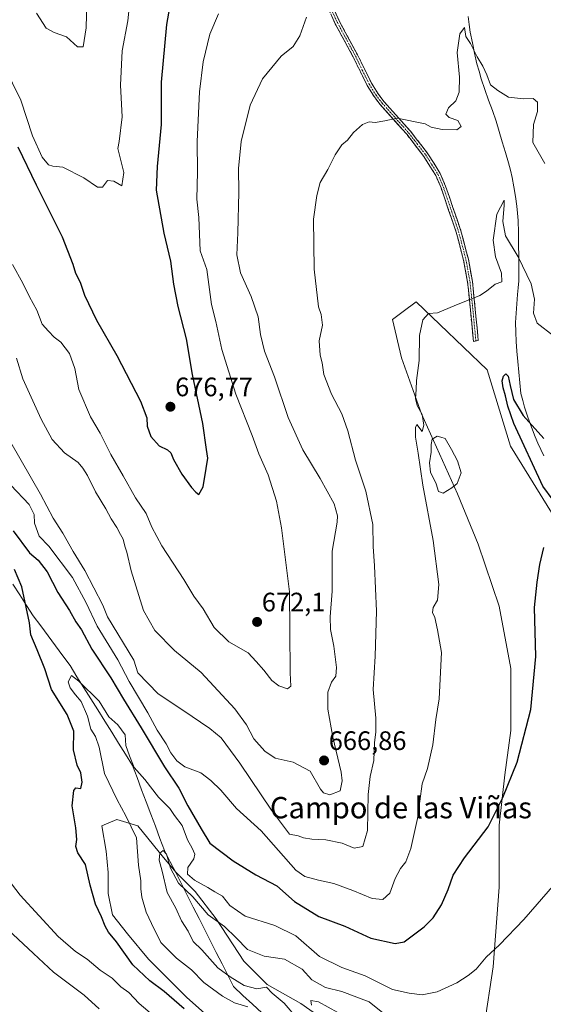
# Model space of a CAD drawing. Units: metres. Extents: x 624712 to 628172, y 4717987 to 4720363.
# Drawn here: x 624955 to 625151, y 4718281 to 4718651 of the extents above; entities that cross this region are included whole.
import ezdxf
from ezdxf.enums import TextEntityAlignment as Align

# ---------------------------------------------------------------- set-up
doc = ezdxf.new("R2010")
doc.units = ezdxf.units.M
doc.header["$MEASUREMENT"] = 0
doc.linetypes.add('TRAZO_Y_PUNTO', pattern=[1, 0.5, -0.25, 0, -0.25])
doc.linetypes.add('TRAZOSX2', pattern=[1.5, 1, -0.5])
for name, color, linetype, lineweight in [('Arbolado forestal CxS', 92, 'Continuous', 0), ('Camino', 19, 'TRAZOSX2', 0), ('Camino Cxs', 19, 'Continuous', 0), ('Camino eje', 19, 'TRAZO_Y_PUNTO', 0), ('Carátula', 7, 'Continuous', 5), ('Corriente natural lineal', 142, 'Continuous', 13), ('Curva de nivel maestra', 36, 'Continuous', 30), ('Curva de nivel normal', 36, 'Continuous', 0), ('Estanque', 2, 'Continuous', 0), ('Estanque Cxs', 2, 'Continuous', 0), ('Pastizal CxS', 92, 'Continuous', 0), ('Punto de cota en terreno', 7, 'Continuous', 0), ('Rótulo de punto de cota en terreno', 19, 'Continuous', 0), ('Texto cartográfico', 19, 'Continuous', 0)]:
    doc.layers.add(name, color=color, linetype=linetype, lineweight=lineweight)
doc.styles.add('Arial', font='txt', dxfattribs={"height": 0.2})

# ---------------------------------------------------------------- blocks, each defined once
blk = doc.blocks.new('*U151')
at = {"layer": 'Arbolado forestal CxS', "color": 92, "linetype": 'Continuous', "lineweight": 0}
for points in [[(625166.1473, 4718446.0815, 648.5904), (625138.6241, 4718490.5613, 650.8329), (625129.8947, 4718519.2691, 651.9795), (625103.2701, 4718544.7839, 655.2872), (625098.3681, 4718541.1075, 655.4325), (625094.3951, 4718538.1279, 655.5956), (625097.7227, 4718523.7061, 655.3243), (625105.2775, 4718502.7403, 654.7255), (625118.7999, 4718472.6755, 652.7747), (625126.5645, 4718453.8165, 651.9191), (625134.3303, 4718430.5207, 651.2517), (625138.7667, 4718407.2239, 650.7073), (625138.7665, 4718383.9281, 650.3729), (625136.5481, 4718367.2871, 649.9553), (625134.3289, 4718348.4285, 648.815), (625134.3285, 4718325.1315, 646.2729), (625132.1091, 4718295.1797, 643.7403), (625128.7807, 4718272.9919, 641.641)], [(625067.9601, 4718275.8811, 634.7136), (625060.0227, 4718281.4375, 636.3615), (625047.3227, 4718288.5811, 639.0809), (625038.5913, 4718297.3125, 636.4811), (625028.2727, 4718313.1875, 640.1507), (625020.3351, 4718323.5063, 641.8649), (625013.1913, 4718330.6501, 642.3114), (625008.4289, 4718336.2063, 640.3178), (624998.9039, 4718348.1125, 643.4688), (624990.9663, 4718350.4939, 646.5623), (624985.4101, 4718348.1125, 648.5384), (624986.9975, 4718338.5875, 648.4199), (624987.7913, 4718330.6501, 648.4872), (624987.7913, 4718322.7125, 648.7268), (624989.3787, 4718314.7749, 648.7809), (624994.9351, 4718307.6313, 648.5639), (625002.8725, 4718298.1063, 648.6323), (625017.1601, 4718283.8187, 648.7999), (625025.0977, 4718276.6749, 648.7298)]]:
    blk.add_polyline3d(points, dxfattribs=at)
blk = doc.blocks.new('*U166')
at = {"layer": 'Curva de nivel normal', "color": 36, "linetype": 'Continuous', "lineweight": 0}
blk.add_polyline3d([(625063.95, 4718280.85, 635), (625063.77, 4718282.61, 635), (625066.66, 4718282.05, 635), (625073.85, 4718278.13, 635)], dxfattribs=at)
blk = doc.blocks.new('*U170')
at = {"layer": 'Curva de nivel normal', "color": 36, "linetype": 'Continuous', "lineweight": 0}
blk.add_polyline3d([(624939.83, 4718655.24, 680), (624942.52, 4718648.32, 680), (624945.68, 4718640.95, 680), (624948.77, 4718633.18, 680), (624955.03, 4718620.44, 680), (624959.3, 4718607.05, 680), (624963.04, 4718599.06, 680), (624965.34, 4718596.19, 680), (624966.98, 4718595.67, 680), (624970.75, 4718595.32, 680), (624978.66, 4718591.34, 680), (624983.79, 4718587.84, 680), (624985.65, 4718587.79, 680), (624987.49, 4718590.36, 680), (624989.83, 4718590, 680), (624992.9, 4718588.36, 680), (624993.6, 4718593.34, 680), (624991.33, 4718602.32, 680), (624991.82, 4718604.91, 680), (624992.93, 4718614.23, 680), (624992.33, 4718626.03, 680), (624993, 4718638.99, 680), (624995.15, 4718650.23, 680), (624997.48, 4718674.04, 680)], dxfattribs=at)
blk = doc.blocks.new('*U173')
at = {"layer": 'Curva de nivel normal', "color": 36, "linetype": 'Continuous', "lineweight": 0}
blk.add_polyline3d([(624953.38, 4718523.69, 665), (624955.75, 4718515.86, 665), (624962.58, 4718500.75, 665), (624966.78, 4718493.17, 665), (624971.35, 4718488.11, 665), (624976.52, 4718484.52, 665), (624978.24, 4718482.3, 665), (624979.96, 4718479.64, 665), (624982.96, 4718473.44, 665), (624986.86, 4718467.13, 665), (624988.82, 4718463.3, 665), (624990.98, 4718460.08, 665), (624992.32, 4718457.42, 665), (624993.33, 4718455.77, 665), (624994.03, 4718453.14, 665), (624994.79, 4718450.89, 665), (624996.4, 4718443.81, 665), (625001.04, 4718428.93, 665), (625005.22, 4718421.44, 665), (625012.66, 4718413.9, 665), (625022.66, 4718405.65, 665), (625035.18, 4718392.06, 665), (625039.67, 4718386, 665), (625042.31, 4718380.77, 665), (625046.47, 4718376.12, 665), (625050.36, 4718373.57, 665), (625057.06, 4718371.97, 665), (625063.48, 4718368.69, 665), (625067.32, 4718361.94, 665), (625068.5, 4718360.5, 665), (625070.93, 4718359.73, 665), (625074.75, 4718361.22, 665), (625075.53, 4718365.08, 665), (625075.14, 4718368.27, 665), (625071.94, 4718381.42, 665), (625070.14, 4718391.94, 665), (625070.18, 4718398.33, 665), (625071.47, 4718402.02, 665), (625073.15, 4718404.27, 665), (625073.43, 4718407.6, 665), (625072.34, 4718415.6, 665), (625071.09, 4718421.81, 665), (625071, 4718426.56, 665), (625071.72, 4718436.24, 665), (625071.79, 4718451.16, 665), (625073.57, 4718462.09, 665), (625073.71, 4718464.48, 665), (625072.5, 4718468.96, 665), (625067.3, 4718478.42, 665), (625060.72, 4718489.18, 665), (625055.24, 4718501.4, 665), (625050.08, 4718516.66, 665), (625046.4, 4718526.24, 665), (625044.85, 4718532.48, 665), (625043.99, 4718539.18, 665), (625041.34, 4718546.72, 665), (625037.34, 4718555.62, 665), (625036.02, 4718562.42, 665), (625036.42, 4718570.62, 665), (625036.72, 4718585.91, 665), (625036.6, 4718594.85, 665), (625037.67, 4718604.94, 665), (625041.04, 4718618.55, 665), (625045.67, 4718628.49, 665), (625052.61, 4718636.93, 665), (625057.12, 4718640.63, 665), (625059.56, 4718644.63, 665), (625062.13, 4718651.63, 665)], dxfattribs=at)
blk = doc.blocks.new('*U174')
at = {"layer": 'Curva de nivel normal', "color": 36, "linetype": 'Continuous', "lineweight": 0}
blk.add_polyline3d([(625058.82, 4718275.58, 640), (625053.77, 4718281.62, 640), (625049.22, 4718285.33, 640), (625047.08, 4718287.55, 640), (625043.55, 4718287.02, 640), (625038.71, 4718288.18, 640), (625033.51, 4718291.52, 640), (625028.86, 4718294.82, 640), (625022.87, 4718301.54, 640), (625019.63, 4718304.76, 640), (625017.7, 4718308.57, 640), (625015.27, 4718312.51, 640), (625013.06, 4718317.23, 640), (625009.84, 4718323.1, 640), (625007.98, 4718331.12, 640), (625006.81, 4718335.29, 640), (625007.06, 4718337.92, 640), (625008.31, 4718338.87, 640), (625009.61, 4718337.52, 640), (625011.06, 4718332.3, 640), (625014.05, 4718326.61, 640), (625019.44, 4718321.55, 640), (625025.29, 4718314.75, 640), (625031.33, 4718310.39, 640), (625035.8, 4718306.16, 640), (625039.98, 4718301.73, 640), (625046.3, 4718299.27, 640), (625053.92, 4718298.06, 640), (625060.54, 4718294.32, 640), (625064.14, 4718290.34, 640), (625069.22, 4718287.42, 640), (625075.4, 4718285.98, 640), (625085.65, 4718282.13, 640), (625091.33, 4718277.48, 640)], dxfattribs=at)
blk = doc.blocks.new('*U182')
at = {"layer": 'Curva de nivel normal', "color": 36, "linetype": 'Continuous', "lineweight": 0}
blk.add_polyline3d([(625029.16, 4718652.9, 670), (625025.87, 4718645.23, 670), (625023.37, 4718634.9, 670), (625022.02, 4718623.56, 670), (625021.14, 4718604.9, 670), (625021.18, 4718593.57, 670), (625021.03, 4718583.3, 670), (625021.68, 4718576.46, 670), (625022.26, 4718563.91, 670), (625024.79, 4718556.88, 670), (625026.5, 4718543.81, 670), (625028.16, 4718537.4, 670), (625030.39, 4718526.88, 670), (625035.6, 4718510.11, 670), (625041.7, 4718494.58, 670), (625044.27, 4718487.73, 670), (625047.8, 4718479.89, 670), (625050.84, 4718469.97, 670), (625052.7, 4718459.93, 670), (625055.8, 4718436, 670), (625055.81, 4718421.34, 670), (625055.96, 4718405.56, 670), (625056.2, 4718400.49, 670), (625054.98, 4718399.59, 670), (625051.8, 4718400.67, 670), (625049.18, 4718402.7, 670), (625046.07, 4718406.52, 670), (625043.21, 4718409.77, 670), (625040.18, 4718413.04, 670), (625032.96, 4718417.18, 670), (625027.48, 4718422.62, 670), (625023.34, 4718429.57, 670), (625019.82, 4718434.3, 670), (625016.1, 4718440.55, 670), (625007.84, 4718453.22, 670), (625004.09, 4718460.24, 670), (625001.96, 4718465.32, 670), (624997.94, 4718471.28, 670), (624993.4, 4718479.46, 670), (624988.7, 4718487.53, 670), (624984.69, 4718495.43, 670), (624981.08, 4718501.64, 670), (624976.73, 4718511.82, 670), (624975.18, 4718519.79, 670), (624973.18, 4718525.33, 670), (624969.97, 4718529.61, 670), (624967.53, 4718531.55, 670), (624965.39, 4718533.71, 670), (624963.04, 4718536.4, 670), (624960.95, 4718541.71, 670), (624958.21, 4718546.63, 670), (624955.68, 4718551.76, 670), (624951.88, 4718558.77, 670)], dxfattribs=at)
blk = doc.blocks.new('*U185')
at = {"layer": 'Curva de nivel normal', "color": 36, "linetype": 'Continuous', "lineweight": 0}
for points in [[(624984.3, 4718279.43, 660), (624978.74, 4718284.57, 660), (624967.27, 4718293.17, 660), (624959.67, 4718300.16, 660), (624948.28, 4718310.98, 660)], [(624951.22, 4718492.02, 660), (624962.36, 4718472.64, 660), (624967.09, 4718463.64, 660), (624970.75, 4718457.96, 660), (624974.58, 4718451.12, 660), (624979.03, 4718443.92, 660), (624985.72, 4718430.95, 660), (624987.45, 4718426.56, 660), (624997.36, 4718410.36, 660), (624998.82, 4718405.6, 660), (625006.52, 4718397.72, 660), (625015.76, 4718391.55, 660), (625025.85, 4718384.64, 660), (625030.17, 4718381.14, 660), (625037.11, 4718371.67, 660), (625049, 4718353.96, 660), (625053.45, 4718347.96, 660), (625055.78, 4718344.96, 660), (625059.02, 4718344.35, 660), (625061.03, 4718343.68, 660), (625064.16, 4718343.16, 660), (625069.31, 4718342.92, 660), (625075.5, 4718341.64, 660), (625080.01, 4718339.72, 660), (625083.24, 4718340.32, 660), (625084.94, 4718346.37, 660), (625085.26, 4718359.9, 660), (625085.96, 4718366.6, 660), (625087.42, 4718372.6, 660), (625087.65, 4718379.39, 660), (625088.18, 4718383.32, 660), (625088.12, 4718388.59, 660), (625087.16, 4718399.29, 660), (625087.83, 4718411.76, 660), (625088.36, 4718428.7, 660), (625087.68, 4718445.7, 660), (625087.14, 4718452.95, 660), (625087.01, 4718461.26, 660), (625084.43, 4718473.73, 660), (625080.54, 4718485.38, 660), (625077.66, 4718496.4, 660), (625075.33, 4718502.8, 660), (625071.49, 4718510.1, 660), (625068.68, 4718517.54, 660), (625067.98, 4718521.87, 660), (625067.22, 4718524.72, 660), (625066.93, 4718530.2, 660), (625068.14, 4718535.96, 660), (625067.66, 4718540.07, 660), (625066.63, 4718542.95, 660), (625065.03, 4718556.99, 660), (625064.74, 4718575.84, 660), (625065.96, 4718584.72, 660), (625067.24, 4718589.54, 660), (625070.1, 4718594.45, 660), (625072.83, 4718599.91, 660), (625075.36, 4718603.72, 660), (625077.47, 4718605.49, 660), (625079.8, 4718608.32, 660), (625083.18, 4718611.34, 660), (625085.65, 4718612.29, 660), (625087.85, 4718612.11, 660), (625091.47, 4718612.72, 660), (625096.12, 4718613.76, 660), (625106.69, 4718611.62, 660), (625108.92, 4718610.34, 660), (625113.01, 4718609.42, 660), (625118.47, 4718609.35, 660), (625120.12, 4718610.54, 660), (625118.91, 4718612.82, 660), (625115.69, 4718613.94, 660), (625114.41, 4718615.17, 660), (625115.38, 4718617.64, 660), (625118.07, 4718620.27, 660), (625119.38, 4718623.44, 660), (625119.52, 4718629.15, 660), (625118.68, 4718638.37, 660), (625119.6, 4718645.36, 660), (625121.34, 4718647.77, 660), (625121.86, 4718644.35, 660), (625123.58, 4718641.77, 660), (625126.14, 4718636.77, 660), (625128.27, 4718633.17, 660), (625129.78, 4718629.95, 660), (625131.19, 4718626.22, 660), (625133.88, 4718624.12, 660), (625137.93, 4718621.57, 660), (625143.49, 4718620.92, 660), (625147.15, 4718621.12, 660), (625148.81, 4718619.76, 660), (625148.81, 4718616.16, 660), (625147.2, 4718611.35, 660), (625147.07, 4718604.52, 660), (625151.52, 4718596.64, 660)]]:
    blk.add_polyline3d(points, dxfattribs=at)
blk = doc.blocks.new('*U187')
at = {"layer": 'Curva de nivel normal', "color": 36, "linetype": 'Continuous', "lineweight": 0}
blk.add_polyline3d([(624960.89, 4718653.13, 685), (624964.45, 4718647.52, 685), (624967.43, 4718645.84, 685), (624972.12, 4718644.19, 685), (624976.24, 4718640.47, 685), (624978.37, 4718640.43, 685), (624979.42, 4718647.65, 685), (624980.07, 4718671.87, 685)], dxfattribs=at)
blk = doc.blocks.new('*U199')
at = {"layer": 'Curva de nivel normal', "color": 36, "linetype": 'Continuous', "lineweight": 0}
for points in [[(625154.7, 4718532, 655), (625148.64, 4718536.74, 655), (625147.28, 4718540.47, 655), (625147.68, 4718545.82, 655), (625146.44, 4718551.5, 655), (625141.51, 4718561.62, 655), (625136.77, 4718569.59, 655), (625135.71, 4718574.91, 655), (625136.28, 4718581.05, 655), (625136.21, 4718582.95, 655), (625133.51, 4718577.69, 655), (625132.16, 4718567.9, 655), (625132.96, 4718561.7, 655), (625135.28, 4718555.49, 655), (625135.42, 4718552.29, 655), (625132.87, 4718551.46, 655), (625129.6, 4718548.72, 655), (625127.15, 4718547.15, 655), (625117.47, 4718543.25, 655), (625111.3, 4718540.66, 655), (625107.86, 4718540.38, 655), (625105.81, 4718538.03, 655), (625104.55, 4718532.12, 655), (625104.38, 4718522.7, 655), (625103.42, 4718515.25, 655), (625103.29, 4718511.92, 655), (625102.99, 4718508.55, 655), (625103.61, 4718505.84, 655), (625105.5, 4718502.46, 655), (625106.12, 4718498.54, 655), (625105.49, 4718496.17, 655), (625103.48, 4718498.71, 655), (625103.02, 4718497.68, 655), (625103.02, 4718494.02, 655), (625104.03, 4718488, 655), (625105.72, 4718476.03, 655), (625109.6, 4718455.26, 655), (625111.7, 4718438.65, 655), (625111.21, 4718432.79, 655), (625109.6, 4718430.12, 655), (625109.42, 4718428.21, 655), (625110.22, 4718426.35, 655), (625111.23, 4718421.69, 655), (625112.76, 4718413.17, 655), (625111.87, 4718395.8, 655), (625110.68, 4718388.06, 655), (625109.52, 4718378.47, 655), (625107.54, 4718369.6, 655), (625105.5, 4718363.94, 655), (625103.79, 4718350.94, 655), (625101.22, 4718339.61, 655), (625099.38, 4718334.61, 655), (625097.33, 4718332.07, 655), (625095.43, 4718328.4, 655), (625093.36, 4718322.88, 655), (625090.7, 4718320.54, 655), (625086.7, 4718320.8, 655), (625079.54, 4718323.9, 655), (625072.38, 4718326.5, 655), (625066.63, 4718327.76, 655), (625061.54, 4718329.06, 655), (625058.06, 4718331.53, 655), (625045.06, 4718346.2, 655), (625035.87, 4718354.66, 655), (625030.04, 4718361.49, 655), (625026.3, 4718365.09, 655), (625022.53, 4718367.99, 655), (625016.51, 4718370.3, 655), (625013.43, 4718372.55, 655), (625011.21, 4718375.58, 655), (625009.45, 4718378.85, 655), (625006.15, 4718384, 655), (625002.56, 4718390.52, 655), (624995.55, 4718402.33, 655), (624991.39, 4718410.37, 655), (624983.59, 4718423.1, 655), (624979.48, 4718431.8, 655), (624974.35, 4718441.3, 655), (624965.43, 4718453.1, 655), (624961.91, 4718456.86, 655), (624960.13, 4718461.73, 655), (624960.03, 4718464.96, 655), (624958.15, 4718468.7, 655), (624951.27, 4718475.92, 655)], [(624942.88, 4718337.5, 655), (624954.69, 4718322.15, 655), (624969.02, 4718306.56, 655), (624975.49, 4718300.96, 655), (624979.88, 4718298.09, 655), (624984.72, 4718294.01, 655), (624989.19, 4718290.99, 655), (624992.44, 4718287.72, 655), (624995.54, 4718285.59, 655), (624999.36, 4718281.47, 655), (625005.13, 4718276.6, 655)]]:
    blk.add_polyline3d(points, dxfattribs=at)
blk = doc.blocks.new('*U204')
at = {"layer": 'Curva de nivel normal', "color": 36, "linetype": 'Continuous', "lineweight": 0}
blk.add_polyline3d([(625155.27, 4718326.31, 645), (625143.66, 4718312.95, 645), (625134.47, 4718303.44, 645), (625129.47, 4718298.83, 645), (625125.7, 4718294.32, 645), (625122.71, 4718292.02, 645), (625118.53, 4718289.17, 645), (625111.12, 4718285.81, 645), (625105.5, 4718284.74, 645), (625100.6, 4718285.32, 645), (625094.34, 4718286.74, 645), (625084.14, 4718291.9, 645), (625075.43, 4718294.92, 645), (625066.97, 4718299.15, 645), (625058.12, 4718306.84, 645), (625050.23, 4718310.67, 645), (625039.08, 4718314.26, 645), (625033.36, 4718318.27, 645), (625030.67, 4718321.78, 645), (625027.79, 4718323.34, 645), (625025.12, 4718325.03, 645), (625020.15, 4718327.75, 645), (625017.46, 4718329.94, 645), (625017.61, 4718332.54, 645), (625019.82, 4718335.77, 645), (625020.26, 4718337.51, 645), (625019.3, 4718339.78, 645), (625017.51, 4718342.89, 645), (625015.53, 4718348.23, 645), (625012.62, 4718352.01, 645), (625010.8, 4718354.6, 645), (625006.65, 4718358.94, 645), (625001.54, 4718365.52, 645), (624997.54, 4718370, 645), (624995.74, 4718374.46, 645), (624994.35, 4718378.34, 645), (624994.1, 4718382.27, 645), (624991.42, 4718385.98, 645), (624987.98, 4718389.05, 645), (624984.34, 4718394.92, 645), (624976.76, 4718402.48, 645), (624973.92, 4718404.49, 645), (624972.7, 4718402.23, 645), (624973.49, 4718399.89, 645), (624975.45, 4718397.29, 645), (624977.63, 4718394.74, 645), (624979.99, 4718389.32, 645), (624981.28, 4718384.39, 645), (624982.92, 4718381.7, 645), (624984.31, 4718377.65, 645), (624986.37, 4718367.73, 645), (624991.17, 4718357.84, 645), (624994.42, 4718351.86, 645), (624998.41, 4718343.68, 645), (624999.05, 4718333.43, 645), (624999.98, 4718327.53, 645), (624999.94, 4718324.43, 645), (625000.39, 4718321.38, 645), (625002.04, 4718315.73, 645), (625003.97, 4718311.43, 645), (625007.49, 4718304.29, 645), (625013.3, 4718298.45, 645), (625018.95, 4718294.14, 645), (625023.64, 4718289.34, 645), (625030.59, 4718284.27, 645), (625035.09, 4718281.76, 645), (625040.08, 4718280.16, 645)], dxfattribs=at)
blk = doc.blocks.new('*U211')
at = {"layer": 'Curva de nivel maestra', "color": 36, "linetype": 'Continuous', "lineweight": 30}
blk.add_polyline3d([(624953.91, 4718602.95, 675), (624960.74, 4718588.67, 675), (624970.44, 4718569.15, 675), (624974.51, 4718558.93, 675), (624975.44, 4718555.53, 675), (624977.2, 4718552.16, 675), (624978.88, 4718547.24, 675), (624983.38, 4718537.92, 675), (624991.04, 4718524.6, 675), (624999.9, 4718507.5, 675), (625002.25, 4718501.26, 675), (625002.3, 4718498.07, 675), (625003.76, 4718494.21, 675), (625006.89, 4718490.73, 675), (625009.98, 4718489.2, 675), (625011.26, 4718488.1, 675), (625012.2, 4718485.65, 675), (625015.36, 4718480.14, 675), (625018.98, 4718475.09, 675), (625020.66, 4718473.36, 675), (625021.72, 4718472.51, 675), (625023.42, 4718475.35, 675), (625024.5, 4718482.24, 675), (625025.15, 4718486.08, 675), (625024.59, 4718489.35, 675), (625023.24, 4718499.17, 675), (625019.38, 4718517.49, 675), (625017.14, 4718530.91, 675), (625013.98, 4718543.08, 675), (625012.35, 4718551.44, 675), (625011.27, 4718560.1, 675), (625008.76, 4718570.5, 675), (625005.81, 4718586.64, 675), (625006.29, 4718595.6, 675), (625007.7, 4718611.34, 675), (625007.75, 4718627.23, 675), (625009.78, 4718648.9, 675), (625014.77, 4718677.22, 675)], dxfattribs=at)
blk = doc.blocks.new('*U215')
at = {"layer": 'Curva de nivel maestra', "color": 36, "linetype": 'Continuous', "lineweight": 30}
for points in [[(625016.18, 4718279.48, 650), (625008.68, 4718285.98, 650), (625003.4, 4718290.02, 650), (624996.93, 4718295.98, 650), (624990.81, 4718304.62, 650), (624987.92, 4718308.28, 650), (624986.66, 4718310.53, 650), (624985.26, 4718313.93, 650), (624983.01, 4718318.76, 650), (624981, 4718325.88, 650), (624979.17, 4718333.56, 650), (624976.39, 4718337.94, 650), (624975.6, 4718340.33, 650), (624976.02, 4718343.05, 650), (624975.66, 4718347.39, 650), (624974.18, 4718355.6, 650), (624974.86, 4718361.34, 650), (624975.64, 4718362.42, 650), (624977.5, 4718362.13, 650), (624978.01, 4718364.54, 650), (624977.49, 4718368.03, 650), (624976.09, 4718370.96, 650), (624974.75, 4718376.6, 650), (624974.81, 4718383.69, 650), (624972.4, 4718389.89, 650), (624966.42, 4718399.28, 650), (624963.93, 4718407.04, 650), (624961.1, 4718414.21, 650), (624958.73, 4718419.87, 650), (624958.28, 4718424.26, 650), (624955.4, 4718437.87, 650), (624952.6, 4718444.38, 650)], [(624952.06, 4718458.85, 650), (624958.25, 4718450.6, 650), (624961.42, 4718447.85, 650), (624964.9, 4718443.43, 650), (624968.83, 4718435.7, 650), (624973.17, 4718428.94, 650), (624975.55, 4718424.72, 650), (624977.68, 4718421.72, 650), (624981.61, 4718414.46, 650), (624988.74, 4718403.64, 650), (624993.44, 4718395.65, 650), (625000.15, 4718384.94, 650), (625008.88, 4718370.27, 650), (625014.19, 4718362.27, 650), (625017.65, 4718355.58, 650), (625022.64, 4718347.02, 650), (625025.87, 4718341.66, 650), (625034.56, 4718334.97, 650), (625043.13, 4718329.78, 650), (625050.99, 4718325.62, 650), (625057.66, 4718319.79, 650), (625066.69, 4718314.16, 650), (625076.5, 4718310.42, 650), (625086.26, 4718306, 650), (625095.36, 4718303.96, 650), (625098.7, 4718304.6, 650), (625106.29, 4718310.2, 650), (625109.57, 4718313.57, 650), (625112.71, 4718318.44, 650), (625115.27, 4718324.19, 650), (625117.18, 4718329.66, 650), (625121.36, 4718336.16, 650), (625130.26, 4718347.73, 650), (625135.76, 4718358.79, 650), (625141.19, 4718371.98, 650), (625146.3, 4718391.79, 650), (625148.08, 4718411.68, 650), (625147.69, 4718430.02, 650), (625148.69, 4718439.54, 650), (625149.66, 4718446.16, 650), (625151.18, 4718452.59, 650)], [(625154.69, 4718470.38, 650), (625150.76, 4718475.56, 650), (625139.92, 4718499.12, 650), (625137.69, 4718505.66, 650), (625136.81, 4718509.44, 650), (625135.85, 4718512.52, 650), (625135.57, 4718515.08, 650), (625136.07, 4718516.92, 650), (625136.92, 4718517.76, 650), (625137.72, 4718516.87, 650), (625138.49, 4718513.41, 650), (625139.77, 4718508.12, 650), (625143.39, 4718502.18, 650), (625151.17, 4718493.43, 650)]]:
    blk.add_polyline3d(points, dxfattribs=at)
blk = doc.blocks.new('5PATER')
at = {"layer": 'Carátula', "linetype": 'Continuous', "lineweight": 5}
h = blk.add_hatch(color=250, dxfattribs=at)
edge = h.paths.add_edge_path()
edge.add_ellipse((0, 0.01), major_axis=(-1.33, -1.34), ratio=0.999422, start_angle=0, end_angle=360)

msp = doc.modelspace()

# ---------------------------------------------------------------- linework, layer by layer
at = {"layer": 'Arbolado forestal CxS', "color": 92, "linetype": 'Continuous', "lineweight": 0}
for points in [[(625166.15, 4718446.08, 648.59), (625138.62, 4718490.56, 650.83), (625129.89, 4718519.27, 651.98), (625103.27, 4718544.78, 655.29), (625098.37, 4718541.11, 655.43), (625094.4, 4718538.13, 655.6), (625097.72, 4718523.71, 655.32), (625105.28, 4718502.74, 654.73), (625118.8, 4718472.68, 652.77), (625126.56, 4718453.82, 651.92), (625134.33, 4718430.52, 651.25), (625138.77, 4718407.22, 650.71), (625138.77, 4718383.93, 650.37), (625136.55, 4718367.29, 649.96), (625134.33, 4718348.43, 648.81), (625134.33, 4718325.13, 646.27), (625132.11, 4718295.18, 643.74), (625128.78, 4718272.99, 641.64)], [(625067.96, 4718275.88, 634.71), (625060.02, 4718281.44, 636.36), (625047.32, 4718288.58, 639.08), (625038.59, 4718297.31, 636.48), (625028.27, 4718313.19, 640.15), (625020.34, 4718323.51, 641.86), (625013.19, 4718330.65, 642.31), (625008.43, 4718336.21, 640.32), (624998.9, 4718348.11, 643.47), (624990.97, 4718350.49, 646.56), (624985.41, 4718348.11, 648.54), (624987, 4718338.59, 648.42), (624987.79, 4718330.65, 648.49), (624987.79, 4718322.71, 648.73), (624989.38, 4718314.77, 648.78), (624994.94, 4718307.63, 648.56), (625002.87, 4718298.11, 648.63), (625017.16, 4718283.82, 648.8), (625025.1, 4718276.67, 648.73)]]:
    msp.add_polyline3d(points, dxfattribs=at)
at = {"layer": 'Camino', "color": 19, "linetype": 'TRAZOSX2', "lineweight": 0}
for points in [[(625125.65, 4718530.08), (625124.75, 4718529.87), (625123.74, 4718540.44), (625122.55, 4718552.1), (625121.05, 4718560.36), (625118.27, 4718570.93), (625112.6, 4718587.53), (625110.65, 4718592.13), (625106.16, 4718599.32), (625099.7, 4718607.67), (625089.78, 4718618.78), (625087.45, 4718621.78), (625084.85, 4718626.02), (625079.67, 4718636.6), (625072.89, 4718649.16), (625068.7, 4718658.37)], [(625070.36, 4718659.12), (625074.52, 4718649.97), (625081.29, 4718637.43), (625086.45, 4718626.9), (625088.95, 4718622.82), (625091.18, 4718619.95), (625101.1, 4718608.83), (625107.66, 4718600.36), (625112.27, 4718592.97), (625114.3, 4718588.18), (625120.01, 4718571.46), (625122.83, 4718560.75), (625124.35, 4718552.36), (625125.55, 4718540.62), (625126.54, 4718530.28), (625125.65, 4718530.08)]]:
    msp.add_lwpolyline(points, dxfattribs=at)
at = {"layer": 'Camino Cxs', "color": 19, "linetype": 'Continuous', "lineweight": 0}
msp.add_polyline3d([(625073.13, 4718653.02, 663.99), (625074.52, 4718649.97, 663.64), (625076.78, 4718645.79, 662.95), (625079.03, 4718641.61, 662.54), (625081.29, 4718637.43, 661.96), (625083.01, 4718633.92, 661.57), (625084.73, 4718630.41, 661.31), (625086.45, 4718626.9, 660.94), (625088.95, 4718622.82, 660.62), (625091.18, 4718619.95, 660.36), (625094.49, 4718616.24, 660.13), (625097.79, 4718612.54, 659.85), (625101.1, 4718608.83, 659.64), (625103.29, 4718606.01, 659.52), (625105.47, 4718603.18, 659.34), (625107.66, 4718600.36, 659.17), (625109.97, 4718596.67, 658.99), (625112.27, 4718592.97, 658.77), (625113.29, 4718590.58, 658.69), (625114.3, 4718588.18, 658.62), (625115.73, 4718584, 658.3), (625117.16, 4718579.82, 658.02), (625118.58, 4718575.64, 657.74), (625120.01, 4718571.46, 657.36), (625120.95, 4718567.89, 656.96), (625121.89, 4718564.32, 656.47), (625122.83, 4718560.75, 656.14), (625123.59, 4718556.56, 655.83), (625124.35, 4718552.36, 655.49), (625124.75, 4718548.45, 655.09), (625125.15, 4718544.53, 654.8), (625125.55, 4718540.62, 654.47), (625125.88, 4718537.17, 654.18), (625126.21, 4718533.73, 653.9), (625126.54, 4718530.28, 653.7), (625126.54, 4718530.28, 653.7), (625124.75, 4718529.87, 653.79), (625124.41, 4718533.39, 654.05), (625124.08, 4718536.92, 654.31), (625123.74, 4718540.44, 654.58), (625123.34, 4718544.33, 654.88), (625122.95, 4718548.21, 655.16), (625122.55, 4718552.1, 655.55), (625121.8, 4718556.23, 655.86), (625121.05, 4718560.36, 656.17), (625120.12, 4718563.88, 656.53), (625119.2, 4718567.41, 656.98), (625118.27, 4718570.93, 657.34), (625116.85, 4718575.08, 657.68), (625115.44, 4718579.23, 657.99), (625114.02, 4718583.38, 658.29), (625112.6, 4718587.53, 658.51), (625110.65, 4718592.13, 658.71), (625108.41, 4718595.73, 658.93), (625106.16, 4718599.32, 659.09), (625104.01, 4718602.1, 659.28), (625101.85, 4718604.89, 659.42), (625099.7, 4718607.67, 659.56), (625096.39, 4718611.37, 659.77), (625093.09, 4718615.08, 660.05), (625089.78, 4718618.78, 660.29), (625087.45, 4718621.78, 660.54), (625084.85, 4718626.02, 660.92), (625083.12, 4718629.55, 661.23), (625081.4, 4718633.07, 661.43), (625079.67, 4718636.6, 662.01), (625077.41, 4718640.79, 662.48), (625075.15, 4718644.97, 662.99), (625072.89, 4718649.16, 663.69), (625071.49, 4718652.23, 663.95)], dxfattribs=at)
at = {"layer": 'Camino eje', "color": 19, "linetype": 'TRAZO_Y_PUNTO', "lineweight": 0}
msp.add_lwpolyline([(625069.53, 4718658.75), (625073.71, 4718649.57), (625080.48, 4718637.02), (625083.06, 4718631.75), (625085.65, 4718626.46), (625088.2, 4718622.3), (625090.48, 4718619.37), (625095.44, 4718613.81), (625100.4, 4718608.25), (625103.63, 4718604.08), (625106.91, 4718599.84), (625109.16, 4718596.25), (625111.46, 4718592.55), (625113.45, 4718587.86), (625119.14, 4718571.2), (625121.94, 4718560.56), (625123.45, 4718552.23), (625124.65, 4718540.53), (625125.65, 4718530.08)], dxfattribs=at)
at = {"layer": 'Corriente natural lineal', "color": 142, "linetype": 'Continuous', "lineweight": 13}
for points in [[(625122.75, 4718651.82, 660.65), (625123.16, 4718648.87, 660.45), (625123.56, 4718645.92, 660.48), (625124.38, 4718641.99, 660.46), (625125.19, 4718638.05, 659.89), (625126.01, 4718634.12, 658.78), (625126.83, 4718631.28, 658.38), (625127.64, 4718628.43, 658.35), (625129.04, 4718624.48, 659.06), (625130.44, 4718620.52, 659.34), (625131.83, 4718616.57, 659.41), (625133.23, 4718612.61, 658.9), (625134.4, 4718608.7, 658.01), (625135.56, 4718604.79, 657.41), (625136.73, 4718600.88, 657.11), (625137.89, 4718596.97, 656.84), (625138.6, 4718594.23, 656.55), (625139.31, 4718591.49, 656.59), (625139.88, 4718587.89, 656.54), (625140.46, 4718584.3, 656.98), (625141.03, 4718580.7, 657.46), (625141.28, 4718578, 657.66), (625141.53, 4718575.3, 657.68), (625141.59, 4718570.77, 657.09), (625141.65, 4718566.24, 656.04), (625141.7, 4718561.7, 654.72), (625141.76, 4718557.17, 653.38), (625141.82, 4718552.64, 652.53), (625141.56, 4718550.09, 652.39), (625141.3, 4718547.53, 652.37), (625141.05, 4718544.02, 652.22), (625140.81, 4718540.52, 651.92), (625140.56, 4718537.01, 651.95), (625140.69, 4718533.44, 652.4), (625140.82, 4718529.87, 652.17), (625140.95, 4718526.3, 652.07), (625141.35, 4718522.33, 652.16), (625141.75, 4718518.35, 652.3), (625142.15, 4718514.38, 652.04), (625142.55, 4718510.4, 651.4), (625143.21, 4718507.81, 651.06), (625143.87, 4718505.22, 650.78), (625145.19, 4718501.5, 650.26), (625146.52, 4718497.78, 649.19), (625147.84, 4718494.06, 649.02), (625148.9, 4718491.68, 648.93), (625149.96, 4718489.3, 648.52), (625151.13, 4718486.98, 648.09)], [(624952.01, 4718438.79, 651.83), (624954.56, 4718434.83, 650.93), (624957.11, 4718430.87, 649.56), (624959.66, 4718426.91, 648.43), (624962.42, 4718423.18, 648.06), (624965.17, 4718419.45, 647.38), (624967.93, 4718415.71, 646.64), (624970.68, 4718411.98, 645.58), (624973.44, 4718408.25, 645.79), (624976.04, 4718404.09, 645.36), (624978.64, 4718399.93, 645.03), (624981.24, 4718395.77, 645.15), (624983.84, 4718391.61, 644.75), (624986.45, 4718387.45, 643.89), (624989.05, 4718383.29, 643.69), (624991.65, 4718379.13, 643.52), (624994.25, 4718374.97, 644.34), (624996.85, 4718370.81, 644.97), (624998.57, 4718366.25, 644.15), (625000.28, 4718361.68, 643.46), (625002, 4718357.12, 642.97), (625003.71, 4718352.56, 642.48), (625005.43, 4718348, 641.8), (625007.14, 4718343.43, 641.3), (625008.86, 4718338.87, 640.75), (625011.02, 4718334.62, 640.73), (625013.18, 4718330.36, 640.8), (625015.34, 4718326.11, 640.37), (625017.5, 4718321.85, 639.13), (625019.66, 4718317.6, 638.83), (625021.82, 4718313.34, 637.59), (625023.97, 4718309.09, 638.21), (625026.13, 4718304.83, 638.13), (625028.29, 4718300.58, 638.35), (625030.45, 4718296.32, 638.66), (625032.61, 4718292.07, 639.8), (625034.77, 4718287.81, 641.19), (625038.3, 4718284.52, 642.14), (625041.82, 4718281.22, 644.07), (625045.35, 4718277.93, 645.45)]]:
    msp.add_polyline3d(points, dxfattribs=at)
at = {"layer": 'Estanque', "color": 2, "linetype": 'Continuous', "lineweight": 0}
msp.add_polyline3d([(625114.16, 4718493.46, 653.85), (625116.48, 4718489.3, 653.26), (625118.79, 4718485.13, 653.12), (625120.11, 4718480.63, 653.38), (625118.66, 4718476.66, 652.96), (625116.68, 4718474.94, 652.94), (625113.37, 4718472.96, 653.24), (625111.65, 4718473.62, 653.16), (625110.72, 4718476.53, 653), (625108.61, 4718480.89, 653.46), (625108.21, 4718484.33, 653.43), (625108.87, 4718488.3, 653.22), (625108.87, 4718491.21, 653.62), (625109.27, 4718493.2, 653.8), (625111.12, 4718494.39, 653.42), (625112.49, 4718493.97, 653.47), (625114.16, 4718493.46, 653.85)], dxfattribs=at)
at = {"layer": 'Estanque Cxs', "color": 2, "linetype": 'Continuous', "lineweight": 0}
msp.add_polyline3d([(625116.68, 4718474.94, 652.94), (625113.37, 4718472.96, 653.24), (625111.65, 4718473.62, 653.16), (625110.72, 4718476.53, 653), (625108.61, 4718480.89, 653.46), (625108.21, 4718484.33, 653.43), (625108.87, 4718488.3, 653.22), (625108.87, 4718491.21, 653.62), (625109.27, 4718493.2, 653.8), (625111.12, 4718494.39, 653.42), (625112.49, 4718493.97, 653.47), (625114.16, 4718493.46, 653.85), (625116.48, 4718489.3, 653.26), (625118.79, 4718485.13, 653.12), (625120.11, 4718480.63, 653.38), (625118.66, 4718476.66, 652.96), (625116.68, 4718474.94, 652.94)], close=True, dxfattribs=at)
at = {"layer": 'Pastizal CxS', "color": 92, "linetype": 'Continuous', "lineweight": 0}
for points in [[(625128.78, 4718272.99, 641.64), (625132.11, 4718295.18, 643.74), (625134.33, 4718325.13, 646.27), (625134.33, 4718348.43, 648.81), (625136.55, 4718367.29, 649.96), (625138.77, 4718383.93, 650.37), (625138.77, 4718407.22, 650.71), (625134.33, 4718430.52, 651.25), (625126.56, 4718453.82, 651.92), (625118.8, 4718472.68, 652.77), (625105.28, 4718502.74, 654.73), (625097.72, 4718523.71, 655.32), (625094.4, 4718538.13, 655.6), (625098.37, 4718541.11, 655.43), (625103.27, 4718544.78, 655.29), (625129.89, 4718519.27, 651.98), (625138.62, 4718490.56, 650.83), (625166.15, 4718446.08, 648.59)], [(625166.15, 4718446.08, 648.59), (625138.62, 4718490.56, 650.83), (625129.89, 4718519.27, 651.98), (625103.27, 4718544.78, 655.29), (625098.37, 4718541.11, 655.43), (625094.4, 4718538.13, 655.6), (625097.72, 4718523.71, 655.32), (625105.28, 4718502.74, 654.73), (625118.8, 4718472.68, 652.77), (625126.56, 4718453.82, 651.92), (625134.33, 4718430.52, 651.25), (625138.77, 4718407.22, 650.71), (625138.77, 4718383.93, 650.37), (625136.55, 4718367.29, 649.96), (625134.33, 4718348.43, 648.81), (625134.33, 4718325.13, 646.27), (625132.11, 4718295.18, 643.74), (625128.78, 4718272.99, 641.64)], [(625025.1, 4718276.67, 648.73), (625017.16, 4718283.82, 648.8), (625002.87, 4718298.11, 648.63), (624994.94, 4718307.63, 648.56), (624989.38, 4718314.77, 648.78), (624987.79, 4718322.71, 648.73), (624987.79, 4718330.65, 648.49), (624987, 4718338.59, 648.42), (624985.41, 4718348.11, 648.54), (624990.97, 4718350.49, 646.56), (624998.9, 4718348.11, 643.47), (625008.43, 4718336.21, 640.32), (625013.19, 4718330.65, 642.31), (625020.34, 4718323.51, 641.86), (625028.27, 4718313.19, 640.15), (625038.59, 4718297.31, 636.48), (625047.32, 4718288.58, 639.08), (625060.02, 4718281.44, 636.36), (625067.96, 4718275.88, 634.71)], [(625067.96, 4718275.88, 634.71), (625060.02, 4718281.44, 636.36), (625047.32, 4718288.58, 639.08), (625038.59, 4718297.31, 636.48), (625028.27, 4718313.19, 640.15), (625020.34, 4718323.51, 641.86), (625013.19, 4718330.65, 642.31), (625008.43, 4718336.21, 640.32), (624998.9, 4718348.11, 643.47), (624990.97, 4718350.49, 646.56), (624985.41, 4718348.11, 648.54), (624987, 4718338.59, 648.42), (624987.79, 4718330.65, 648.49), (624987.79, 4718322.71, 648.73), (624989.38, 4718314.77, 648.78), (624994.94, 4718307.63, 648.56), (625002.87, 4718298.11, 648.63), (625017.16, 4718283.82, 648.8), (625025.1, 4718276.67, 648.73)]]:
    msp.add_polyline3d(points, dxfattribs=at)

# ---------------------------------------------------------------- block references
at = {"layer": 'Arbolado forestal CxS', "color": 92, "linetype": 'Continuous', "lineweight": 0}
msp.add_blockref('*U151', (0, 0), dxfattribs=at)
at = {"layer": 'Curva de nivel maestra', "color": 36, "linetype": 'Continuous', "lineweight": 30}
for name in ['*U211', '*U215']:
    msp.add_blockref(name, (0, 0), dxfattribs=at)
at = {"layer": 'Curva de nivel normal', "color": 36, "linetype": 'Continuous', "lineweight": 0}
for name in ['*U187', '*U170', '*U182', '*U173', '*U199', '*U185', '*U204', '*U174', '*U166']:
    msp.add_blockref(name, (0, 0), dxfattribs=at)
at = {"layer": 'Punto de cota en terreno', "linetype": 'Continuous', "lineweight": 0}
for p in [(625011.09, 4718505.4, 676.77), (625043.6, 4718424.66, 672.1), (625068.71, 4718372.65, 666.86)]:
    msp.add_blockref('5PATER', p, dxfattribs=at)

# ---------------------------------------------------------------- texts
at = {"layer": 'Rótulo de punto de cota en terreno', "color": 19, "linetype": 'Continuous', "lineweight": 0, "style": 'Arial'}
for s, p in [('676,77', (625012.85, 4718507.16)), ('672,1', (625045.36, 4718426.42)), ('666,86', (625070.47, 4718374.41))]:
    msp.add_text(s, height=7, dxfattribs=at).set_placement(p, align=Align.BOTTOM_LEFT)
at = {"layer": 'Texto cartográfico', "color": 19, "linetype": 'Continuous', "lineweight": 0, "style": 'Arial'}
msp.add_text('Campo de las Viñas', height=8, dxfattribs=at).set_placement((625097.53, 4718354.95), align=Align.MIDDLE_CENTER)

doc.saveas('drawing.dxf')
